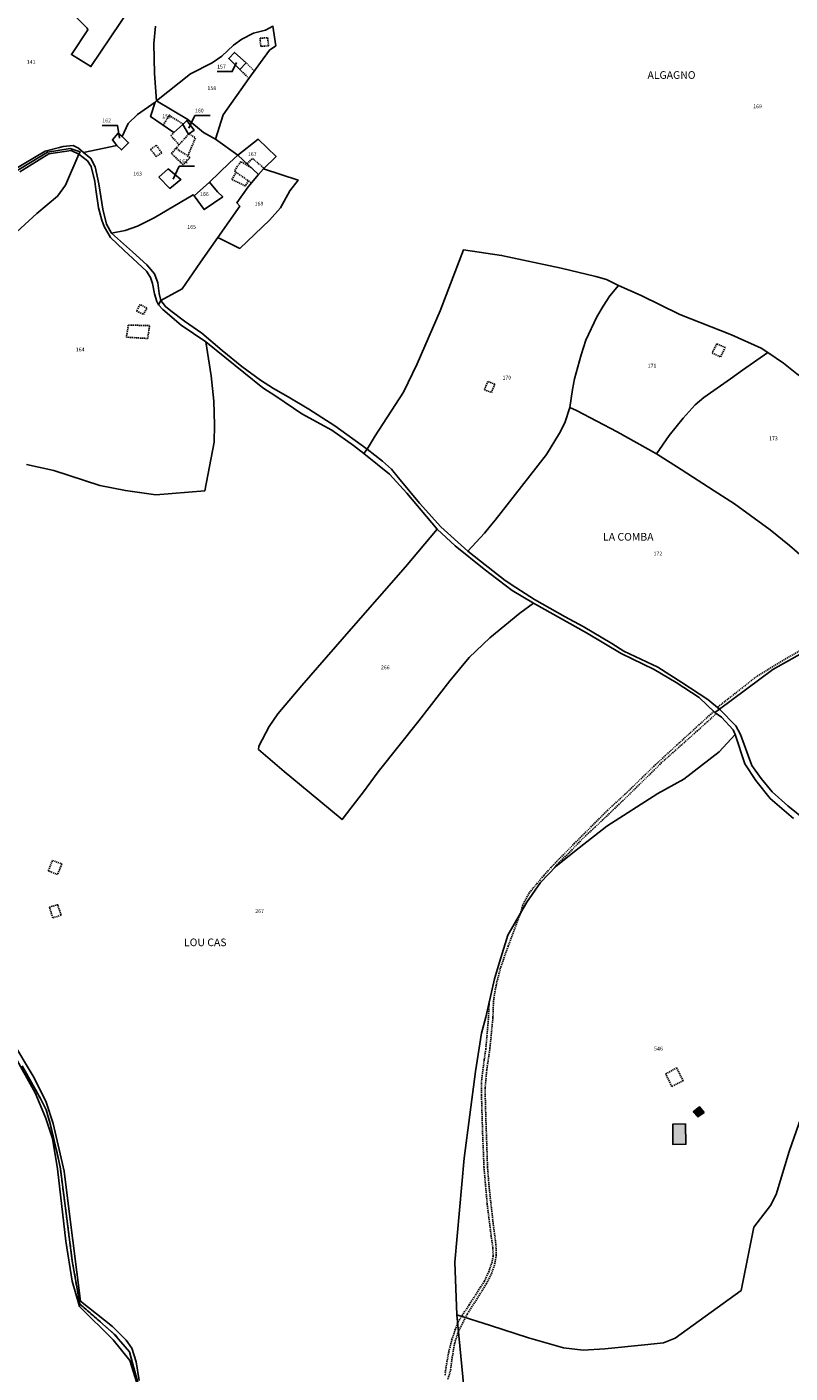
# Model space of a CAD drawing. Units: metres. Extents: x 1023998 to 1031354, y 6329872 to 6338864.
# Drawn here: x 1026675 to 1027073, y 6336538 to 6337242 of the extents above; entities that cross this region are included whole.
import ezdxf
from ezdxf.enums import TextEntityAlignment as Align

# ---------------------------------------------------------------- set-up
doc = ezdxf.new("R2010")
doc.units = ezdxf.units.M
doc.linetypes.add('TOPO1', pattern=[1, 0.6, -0.4])
doc.linetypes.add('TOPO2', pattern=[2.4, 2, -0.4])
for name, color, linetype in [('ig_cad_bati_dur', 152, 'CONTINUOUS'), ('ig_cad_bati_dur_hach', 24, 'CONTINUOUS'), ('ig_cad_detail_lineaire', 252, 'TOPO1'), ('ig_cad_fleche_de_rattachement', 3, 'CONTINUOUS'), ('ig_cad_hydro', 140, 'CONTINUOUS'), ('ig_cad_lieudit_texte', 210, 'CONTINUOUS'), ('ig_cad_parcel', 3, 'CONTINUOUS'), ('ig_cad_parcel_num', 3, 'CONTINUOUS'), ('ig_cad_section', 20, 'TOPO2')]:
    doc.layers.add(name, color=color, linetype=linetype)
doc.styles.add('Times New Roman', font='times.ttf')

msp = doc.modelspace()

# ---------------------------------------------------------------- hatches: boundary and pattern name
at = {"layer": 'ig_cad_bati_dur_hach'}
for points in [[(1027028.21, 6336674.67), (1027025.76, 6336677.58), (1027022.59, 6336674.89), (1027025.05, 6336672.28)], [(1027018.5, 6336668.64), (1027011.86, 6336668.46), (1027011.96, 6336657.86), (1027018.76, 6336657.96)]]:
    msp.add_hatch(color=256, dxfattribs=at).paths.add_polyline_path(points)

# ---------------------------------------------------------------- linework, layer by layer
at = {"layer": 'ig_cad_bati_dur'}
for points in [[(1027028.21, 6336674.67), (1027025.76, 6336677.58), (1027022.59, 6336674.89), (1027025.05, 6336672.28)], [(1027018.5, 6336668.64), (1027011.86, 6336668.46), (1027011.96, 6336657.86), (1027018.76, 6336657.96)]]:
    msp.add_lwpolyline(points, close=True, dxfattribs=at)
at = {"layer": 'ig_cad_detail_lineaire'}
for points in [[(1026796.68, 6337231.76), (1026796.27, 6337236.03), (1026800.25, 6337236.36)], [(1026800.25, 6337236.36), (1026800.71, 6337232.09), (1026796.68, 6337231.76)], [(1026790.45, 6337215.01), (1026785.73, 6337219.76)], [(1026793.31, 6337218.97), (1026788.99, 6337223.19)], [(1026745.7, 6337190.6), (1026748.78, 6337195.6), (1026756.15, 6337191.26)], [(1026754.02, 6337180.38), (1026749.68, 6337185.18), (1026751.32, 6337186.77)], [(1026752.44, 6337178.52), (1026759.72, 6337173.72), (1026756.09, 6337169.93), (1026749.99, 6337175.83), (1026758.93, 6337185.95)], [(1026759.25, 6337186.17), (1026762.49, 6337183.89), (1026758.56, 6337174.49)], [(1026742.05, 6337174.29), (1026739.11, 6337177.97), (1026742.08, 6337180.13)], [(1026742.08, 6337180.13), (1026744.91, 6337176.1), (1026742.05, 6337174.29)], [(1026791.48, 6337168.54), (1026786.19, 6337171.64), (1026782.89, 6337166.64), (1026791.78, 6337160.42)], [(1026789.47, 6337170.45), (1026792.33, 6337173.28), (1026798.35, 6337168.12)], [(1026790.3, 6337161.46), (1026788.54, 6337158.9), (1026781.59, 6337162.28), (1026783.9, 6337165.93)], [(1026733.6, 6337096.84), (1026731.8, 6337093.48), (1026735.36, 6337091.73)], [(1026735.36, 6337091.73), (1026737.16, 6337095.04), (1026733.6, 6337096.84)], [(1026727.48, 6337086.09), (1026726.46, 6337079.81), (1026737.59, 6337079.13)], [(1026737.59, 6337079.13), (1026738.61, 6337085.92), (1026727.48, 6337086.09)], [(1027034.88, 6337076.34), (1027032.44, 6337071.57), (1027036.83, 6337069.52)], [(1027036.83, 6337069.52), (1027039.27, 6337074.41), (1027034.88, 6337076.34)], [(1026915.29, 6337056.74), (1026913.49, 6337052.35), (1026917.11, 6337050.94)], [(1026917.11, 6337050.94), (1026918.9, 6337055.2), (1026915.29, 6337056.74)], [(1027183.56, 6337013.68), (1027181.73, 6337012.44), (1027170.4, 6337005.1), (1027164.07, 6337001.3), (1027160.16, 6336998.62), (1027154.2, 6336992.86), (1027151.4, 6336989.57), (1027145.87, 6336982.1), (1027139.17, 6336972.21), (1027115.99, 6336943.24), (1027106.99, 6336932.11), (1027088.41, 6336921.82), (1027067.57, 6336909.82), (1027055.5, 6336902.35), (1027035.12, 6336886.28)], [(1027033.31, 6336884.24), (1027012.66, 6336865.42), (1027002.07, 6336855.65), (1026988.4, 6336842.31), (1026977.92, 6336832.65), (1026960.58, 6336815.29), (1026949.67, 6336804.22), (1026944.49, 6336798.47), (1026936.93, 6336789.46), (1026933.48, 6336782.97), (1026932.38, 6336778.86), (1026932.27, 6336778.56)], [(1027034.66, 6336883.09), (1027024.85, 6336874.19), (1027006.06, 6336857.44), (1026989.72, 6336841.38), (1026975.32, 6336827.57), (1026965.09, 6336818), (1026957.34, 6336809.89), (1026952.27, 6336805.19), (1026949.43, 6336801.7)], [(1026685.68, 6336800.95), (1026687.9, 6336806.38), (1026692.71, 6336804.5)], [(1026692.71, 6336804.5), (1026690.55, 6336798.93), (1026685.68, 6336800.95)], [(1026688.03, 6336776.35), (1026686.26, 6336781.91), (1026690.59, 6336783.21)], [(1026690.59, 6336783.21), (1026692.37, 6336777.72), (1026688.03, 6336776.35)], [(1026932.38, 6336778.86), (1026925.9, 6336761.51), (1026921.93, 6336750.31), (1026919.57, 6336741.04), (1026918.21, 6336732.89), (1026917.91, 6336723.99), (1026916.38, 6336708.31), (1026914.71, 6336696.75), (1026913.82, 6336687.13), (1026914.07, 6336676.68), (1026915.1, 6336646.24), (1026915.9, 6336635.97), (1026918.05, 6336616.72), (1026919.5, 6336605.64), (1026919.69, 6336599.95), (1026918.97, 6336595.82), (1026917.42, 6336590.87), (1026914.63, 6336585.17), (1026904.64, 6336569.38), (1026899.98, 6336560.39), (1026897.93, 6336553.97), (1026896.66, 6336546.63), (1026895.76, 6336539.66), (1026894.44, 6336535.26)], [(1026916.02, 6336732.54), (1026915.48, 6336722.24), (1026914.24, 6336707.89), (1026913.36, 6336702.26), (1026911.9, 6336690.25), (1026911.95, 6336683.75), (1026912.5, 6336664.77), (1026913.24, 6336646.07), (1026914.92, 6336626.77), (1026917.01, 6336610.08), (1026917.89, 6336603.98), (1026918.03, 6336599.49), (1026917.51, 6336596.54), (1026915.81, 6336591.51), (1026913.47, 6336586.41), (1026905.49, 6336574.05), (1026899.88, 6336565.46), (1026898.28, 6336561.17), (1026896.51, 6336556), (1026894.85, 6336549.56), (1026893.36, 6336540.85), (1026892.9, 6336537.22)], [(1027011.36, 6336688.22), (1027008.18, 6336694.79), (1027013.81, 6336697.89)], [(1027013.81, 6336697.89), (1027017.37, 6336691.19), (1027011.36, 6336688.22)]]:
    msp.add_lwpolyline(points, dxfattribs=at)
at = {"layer": 'ig_cad_fleche_de_rattachement'}
for points in [[(1026783.91, 6337223.44), (1026781.78, 6337218.63), (1026773.83, 6337218.61)], [(1026722.81, 6337183.88), (1026721.82, 6337190.46), (1026713.87, 6337190.44)], [(1026759.05, 6337189.04), (1026762.29, 6337195.63), (1026770.24, 6337195.64)], [(1026750.96, 6337162.36), (1026754.1, 6337169.14), (1026762.05, 6337169.16)]]:
    msp.add_lwpolyline(points, dxfattribs=at)
at = {"layer": 'ig_cad_hydro'}
for points in [[(1026653.63, 6337157.37), (1026685.3, 6337176.5), (1026697.07, 6337178.45), (1026702.25, 6337176.61), (1026701.55, 6337175.39), (1026706.15, 6337171.92), (1026708, 6337168.94), (1026709.94, 6337161.19), (1026710.55, 6337157.01), (1026711.9, 6337147.48), (1026713.65, 6337141.02), (1026714.91, 6337137.75), (1026718.12, 6337131.83), (1026725.08, 6337125.35), (1026737.05, 6337114.24), (1026739.04, 6337111.04), (1026740.11, 6337107.87), (1026741.14, 6337102.52), (1026742.37, 6337098.42), (1026743.29, 6337096.75), (1026744.51, 6337098.92), (1026743.64, 6337102.7), (1026742.85, 6337108.23), (1026741.15, 6337112.87), (1026737.1, 6337117.63), (1026729.74, 6337124.48), (1026718.7, 6337134.23), (1026716.14, 6337138.89), (1026714.24, 6337146.75), (1026712.06, 6337159.95), (1026710.09, 6337168.78), (1026707.93, 6337173.23), (1026704.02, 6337176.32), (1026701.49, 6337178.61), (1026698.63, 6337180), (1026693.41, 6337179.49), (1026691.53, 6337179.01), (1026683.97, 6337177.11), (1026656.08, 6337160.45)], [(1026670.89, 6337166.22), (1026686.03, 6337175.61), (1026697.64, 6337177.4), (1026701.55, 6337175.39), (1026702.25, 6337176.61), (1026697.07, 6337178.45), (1026685.3, 6337176.5), (1026653.63, 6337157.37)], [(1027081.94, 6336826.93), (1027071.89, 6336834.93), (1027063.76, 6336842.13), (1027058.11, 6336849.22), (1027053.14, 6336855.9), (1027047.2, 6336872.22), (1027044.89, 6336876.61), (1027036.24, 6336885.34), (1027033.92, 6336883.66), (1027037.24, 6336881.16), (1027043.4, 6336874.65), (1027044.42, 6336872.12), (1027049.45, 6336856.79), (1027055.19, 6336848.19), (1027062.66, 6336838.72), (1027074.96, 6336828.28)], [(1026656.31, 6336724.95), (1026678.83, 6336684.82), (1026684.16, 6336672.04), (1026687.93, 6336660.97), (1026690.45, 6336645.12), (1026694.9, 6336607.37), (1026698.21, 6336586.38), (1026701.99, 6336573.12), (1026719.64, 6336555.83), (1026728.35, 6336545.03), (1026734.33, 6336525.54)], [(1026733.08, 6336534.46), (1026731.53, 6336544.35), (1026729.29, 6336551.34), (1026726.35, 6336555.53), (1026719.16, 6336562.75), (1026702.45, 6336575.99), (1026700.54, 6336591.11), (1026696.44, 6336624.29), (1026693.95, 6336643.88), (1026688.19, 6336668.81), (1026684.48, 6336679.98), (1026678.33, 6336692.72), (1026666.05, 6336713.13)], [(1026734.15, 6336527), (1026728.02, 6336549.49), (1026720.14, 6336558.79), (1026702.12, 6336574.51), (1026698.19, 6336597.02), (1026692.02, 6336645.11), (1026690.79, 6336651.11), (1026686.81, 6336668.16), (1026684.61, 6336675.9), (1026681.77, 6336681.48), (1026672.04, 6336698.9)], [(1026672.04, 6336698.9), (1026681.77, 6336681.48), (1026684.61, 6336675.9), (1026686.81, 6336668.16), (1026690.79, 6336651.11), (1026692.02, 6336645.11), (1026698.19, 6336597.02), (1026702.12, 6336574.51), (1026720.14, 6336558.79), (1026728.02, 6336549.49), (1026734.15, 6336527)]]:
    msp.add_lwpolyline(points, dxfattribs=at)
for points in [[(1026744.51, 6337098.92), (1026743.29, 6337096.75), (1026745.45, 6337094.2), (1026755.1, 6337086.13), (1026767.9, 6337077.34), (1026797.7, 6337053.39), (1026804.48, 6337048.99), (1026818.19, 6337039.84), (1026833.85, 6337031.18), (1026845.17, 6337023.21), (1026850.57, 6337018.99), (1026852.29, 6337021.29), (1026835.35, 6337033.51), (1026821.78, 6337042.11), (1026811, 6337048.56), (1026803.28, 6337052.99), (1026796.56, 6337057.36), (1026786.85, 6337064.46), (1026776.54, 6337072.84), (1026765.9, 6337081.95), (1026756.89, 6337088.19), (1026749.6, 6337093.54), (1026746.85, 6337095.8)], [(1027036.24, 6336885.34), (1027030.18, 6336890.5), (1027016.68, 6336899.3), (1027003.99, 6336907.34), (1026986.38, 6336915.7), (1026980.08, 6336919.64), (1026965.15, 6336928.53), (1026955.58, 6336933.65), (1026939.58, 6336942.69), (1026929.81, 6336948.9), (1026924.24, 6336952.7), (1026911.43, 6336962.83), (1026904.88, 6336968.04), (1026890.73, 6336980.71), (1026879.54, 6336993), (1026868.58, 6337006.36), (1026864.99, 6337010.88), (1026860.32, 6337014.97), (1026852.29, 6337021.29), (1026850.57, 6337018.99), (1026863.97, 6337008.24), (1026872.93, 6336998.26), (1026888.89, 6336979.47), (1026898.12, 6336970.79), (1026913.34, 6336958.58), (1026927.92, 6336947.39), (1026939.11, 6336940.86), (1026966.74, 6336925.31), (1026984.85, 6336914.41), (1027002.16, 6336906.05), (1027013.68, 6336899.35), (1027025.66, 6336891.57), (1027033.92, 6336883.66)]]:
    msp.add_lwpolyline(points, close=True, dxfattribs=at)
at = {"layer": 'ig_cad_parcel'}
for points in [[(1026696.03, 6337251.34), (1026705.95, 6337241.33), (1026706.3, 6337240.46), (1026697.71, 6337227.5), (1026707.94, 6337221.25), (1026738.86, 6337267.43), (1026721.33, 6337279.28)], [(1026773, 6337183.29), (1026777.04, 6337196.08), (1026790.45, 6337215.01), (1026801.24, 6337229.89), (1026804.56, 6337232.14), (1026803.02, 6337242.35), (1026799.15, 6337240.27), (1026792.89, 6337238.66), (1026786.74, 6337235.52), (1026782.49, 6337232.45), (1026776.39, 6337226.66), (1026771.32, 6337223.24), (1026759.89, 6337217.54), (1026742.26, 6337203.3), (1026758.62, 6337193.55), (1026766.82, 6337186.75)], [(1026785.73, 6337219.76), (1026779.9, 6337225.5), (1026782.98, 6337228.66), (1026788.99, 6337223.19)], [(1026785.73, 6337219.76), (1026779.9, 6337225.5), (1026782.98, 6337228.66), (1026788.99, 6337223.19)], [(1026718.7, 6337134.23), (1026716.14, 6337138.89), (1026714.24, 6337146.75), (1026712.06, 6337159.95), (1026710.09, 6337168.78), (1026707.93, 6337173.23), (1026704.02, 6337176.32), (1026721.53, 6337180.04), (1026723.98, 6337177.68), (1026727.58, 6337181.31), (1026724.23, 6337184.64), (1026727.35, 6337191.54), (1026732.28, 6337196.14), (1026741.45, 6337202.71), (1026739.12, 6337195.11), (1026751.32, 6337186.77), (1026755.87, 6337190.99), (1026758.93, 6337185.95), (1026761.8, 6337188), (1026758, 6337192.98), (1026758.62, 6337193.55), (1026766.82, 6337186.75), (1026773, 6337183.29), (1026784.67, 6337175), (1026780.26, 6337170.96), (1026769.94, 6337160.9), (1026761.82, 6337153.7), (1026761.37, 6337154.26), (1026741.05, 6337142.13), (1026732.3, 6337137.83), (1026725.78, 6337135.56)], [(1026742.26, 6337203.3), (1026741.45, 6337202.71), (1026739.12, 6337195.11), (1026751.32, 6337186.77), (1026755.87, 6337190.99), (1026758, 6337192.98), (1026758.62, 6337193.55)], [(1026758, 6337192.98), (1026761.8, 6337188), (1026758.93, 6337185.95), (1026755.87, 6337190.99)], [(1026721.53, 6337180.04), (1026719.13, 6337183.04), (1026722.22, 6337186.39), (1026724.23, 6337184.64), (1026727.58, 6337181.31), (1026723.98, 6337177.68)], [(1026798.11, 6337167.88), (1026804.69, 6337174.3), (1026795.36, 6337183.27), (1026784.67, 6337175), (1026795.39, 6337164.85)], [(1026774.2, 6337131.89), (1026785.64, 6337148.32), (1026784.1, 6337150.12), (1026790.1, 6337158.36), (1026795.39, 6337164.85), (1026784.67, 6337175), (1026780.26, 6337170.96), (1026769.94, 6337160.9), (1026774.12, 6337155.71), (1026776.77, 6337153.25), (1026767.04, 6337146.55), (1026761.82, 6337153.7), (1026761.37, 6337154.26), (1026741.05, 6337142.13), (1026732.3, 6337137.83), (1026725.78, 6337135.56), (1026718.7, 6337134.23), (1026729.74, 6337124.48), (1026737.1, 6337117.63), (1026741.15, 6337112.87), (1026742.85, 6337108.23), (1026743.64, 6337102.7), (1026744.51, 6337098.92), (1026755.64, 6337105.03), (1026765.12, 6337119.05)], [(1026743.37, 6337163.37), (1026749.13, 6337157.57), (1026754.93, 6337162.2), (1026748.23, 6337167.77)], [(1026743.37, 6337163.37), (1026749.13, 6337157.57), (1026754.93, 6337162.2), (1026748.23, 6337167.77)], [(1026774.2, 6337131.89), (1026785.65, 6337126.2), (1026801.21, 6337140.96), (1026806.99, 6337147.41), (1026811.88, 6337156.24), (1026816.14, 6337161.9), (1026798.11, 6337167.88), (1026795.39, 6337164.85), (1026790.1, 6337158.36), (1026784.1, 6337150.12), (1026785.64, 6337148.32)], [(1026761.82, 6337153.7), (1026769.94, 6337160.9), (1026774.12, 6337155.71), (1026776.77, 6337153.25), (1026767.04, 6337146.55)], [(1026852.29, 6337021.29), (1026856.49, 6337028.21), (1026871.16, 6337051), (1026878.42, 6337065.93), (1026890.29, 6337093.55), (1026902.59, 6337125.55), (1026922.43, 6337122.51), (1026953.56, 6337115.85), (1026971.73, 6337111.6), (1026977.27, 6337110.05), (1026983.53, 6337106.89), (1026978.95, 6337101.46), (1026975.49, 6337096.02), (1026972.14, 6337090.51), (1026966.5, 6337078.23), (1026963.99, 6337070.57), (1026960.57, 6337057.97), (1026959.56, 6337052.55), (1026958.15, 6337043.05), (1026955.5, 6337035.01), (1026952.74, 6337029.58), (1026945.88, 6337018.53), (1026932.88, 6337001.72), (1026919.03, 6336984.18), (1026916.49, 6336981.02), (1026913.55, 6336977.39), (1026904.88, 6336968.04), (1026890.73, 6336980.71), (1026879.54, 6336993), (1026868.58, 6337006.36), (1026864.99, 6337010.88), (1026860.32, 6337014.97)], [(1026983.53, 6337106.89), (1026995.33, 6337101.63), (1027015.54, 6337091.68), (1027042.55, 6337081.02), (1027058, 6337073.99), (1027061.56, 6337071.75), (1027048.23, 6337062.57), (1027042.06, 6337057.98), (1027028.17, 6337048.34), (1027023.56, 6337044.54), (1027017.23, 6337037.45), (1027009.96, 6337028.4), (1027003.33, 6337018.8), (1026982.89, 6337030.41), (1026961.63, 6337041.45), (1026958.15, 6337043.05), (1026959.56, 6337052.55), (1026960.57, 6337057.97), (1026963.99, 6337070.57), (1026966.5, 6337078.23), (1026972.14, 6337090.51), (1026975.49, 6337096.02), (1026978.95, 6337101.46)], [(1027061.56, 6337071.75), (1027069.79, 6337066.16), (1027076.7, 6337060.63), (1027094.04, 6337048.49), (1027115.27, 6337036.23), (1027125.88, 6337030.56), (1027117.82, 6337020.2), (1027109.7, 6337007.96), (1027089.36, 6336978.03), (1027080.86, 6336963.9), (1027072.82, 6336970.89), (1027062.7, 6336979.17), (1027052.49, 6336986.55), (1027044.16, 6336992.68), (1027033.52, 6336999.58), (1027016.18, 6337010.61), (1027003.33, 6337018.8), (1027009.96, 6337028.4), (1027017.23, 6337037.45), (1027023.56, 6337044.54), (1027028.17, 6337048.34), (1027042.06, 6337057.98), (1027048.23, 6337062.57)], [(1026888.89, 6336979.47), (1026872.21, 6336959.77), (1026843.9, 6336927.43), (1026818.06, 6336897.78), (1026805.63, 6336882.88), (1026801.07, 6336876.27), (1026795.66, 6336866.02), (1026795.45, 6336864.39), (1026808.93, 6336852.88), (1026821.97, 6336842.01), (1026839.18, 6336827.65), (1026843.65, 6336833.65), (1026850.24, 6336842.26), (1026857.98, 6336852.65), (1026879.22, 6336879.35), (1026895.34, 6336900.2), (1026905.55, 6336912.34), (1026916.3, 6336922.64), (1026931.94, 6336935.62), (1026939.11, 6336940.86), (1026927.92, 6336947.39), (1026913.34, 6336958.58), (1026898.12, 6336970.79)]]:
    msp.add_lwpolyline(points, close=True, dxfattribs=at)
for points in [[(1026696.03, 6337251.34), (1026705.95, 6337241.33), (1026706.3, 6337240.46), (1026697.71, 6337227.5), (1026707.94, 6337221.25), (1026738.86, 6337267.43)], [(1026741.69, 6337242.42), (1026740.88, 6337233.3), (1026741.12, 6337217.71), (1026742.26, 6337203.3), (1026741.45, 6337202.71), (1026732.28, 6337196.14), (1026727.35, 6337191.54), (1026724.23, 6337184.64), (1026722.22, 6337186.39), (1026719.13, 6337183.04), (1026721.53, 6337180.04), (1026704.02, 6337176.32), (1026701.49, 6337178.61), (1026698.63, 6337180), (1026693.41, 6337179.49), (1026691.53, 6337179.01), (1026683.97, 6337177.11), (1026656.08, 6337160.45)], [(1026803.02, 6337242.35), (1026799.15, 6337240.27), (1026792.89, 6337238.66), (1026786.74, 6337235.52), (1026782.49, 6337232.45), (1026776.39, 6337226.66), (1026771.32, 6337223.24), (1026759.89, 6337217.54), (1026742.26, 6337203.3), (1026741.12, 6337217.71), (1026740.88, 6337233.3), (1026741.69, 6337242.42)], [(1027076.7, 6337060.63), (1027069.79, 6337066.16), (1027061.56, 6337071.75), (1027058, 6337073.99), (1027042.55, 6337081.02), (1027015.54, 6337091.68), (1026995.33, 6337101.63), (1026983.53, 6337106.89), (1026977.27, 6337110.05), (1026971.73, 6337111.6), (1026953.56, 6337115.85), (1026922.43, 6337122.51), (1026902.59, 6337125.55), (1026890.29, 6337093.55), (1026878.42, 6337065.93), (1026871.16, 6337051), (1026856.49, 6337028.21), (1026852.29, 6337021.29), (1026835.35, 6337033.51), (1026821.78, 6337042.11), (1026811, 6337048.56), (1026803.28, 6337052.99), (1026796.56, 6337057.36), (1026786.85, 6337064.46), (1026776.54, 6337072.84), (1026765.9, 6337081.95), (1026756.89, 6337088.19), (1026749.6, 6337093.54), (1026746.85, 6337095.8), (1026744.51, 6337098.92), (1026755.64, 6337105.03), (1026765.12, 6337119.05), (1026774.2, 6337131.89), (1026785.65, 6337126.2), (1026801.21, 6337140.96), (1026806.99, 6337147.41), (1026811.88, 6337156.24), (1026816.14, 6337161.9), (1026798.11, 6337167.88), (1026804.69, 6337174.3), (1026795.36, 6337183.27), (1026784.67, 6337175), (1026773, 6337183.29), (1026777.04, 6337196.08), (1026790.45, 6337215.01), (1026801.24, 6337229.89), (1026804.56, 6337232.14), (1026803.02, 6337242.35)], [(1026654.4, 6337121.49), (1026679.66, 6337144.5), (1026690.51, 6337153.55), (1026694.65, 6337159.3), (1026701.55, 6337175.39), (1026697.64, 6337177.4), (1026686.02, 6337175.61), (1026670.89, 6337166.22)], [(1026674.34, 6337013.28), (1026688.64, 6337010.07), (1026712.61, 6337002.32), (1026725.92, 6336999.6), (1026741.77, 6336997.46), (1026767.52, 6336999.55), (1026772.28, 6337024.92), (1026772.48, 6337034.04), (1026772.16, 6337046.4), (1026770.76, 6337059.65), (1026767.9, 6337077.34), (1026755.1, 6337086.13), (1026745.45, 6337094.2), (1026743.29, 6337096.75), (1026742.37, 6337098.42), (1026741.14, 6337102.52), (1026740.11, 6337107.87), (1026739.04, 6337111.04), (1026737.05, 6337114.24), (1026725.08, 6337125.35), (1026718.12, 6337131.83), (1026714.91, 6337137.75), (1026713.65, 6337141.02), (1026711.9, 6337147.48), (1026710.55, 6337157.01), (1026709.94, 6337161.19), (1026708, 6337168.94), (1026706.15, 6337171.92), (1026701.55, 6337175.39), (1026694.65, 6337159.3), (1026690.51, 6337153.55), (1026679.66, 6337144.5), (1026654.4, 6337121.49)], [(1026902.65, 6336531.01), (1026899.03, 6336568.79), (1026897.96, 6336596.4), (1026902.98, 6336650.64), (1026908.89, 6336695.99), (1026911.96, 6336716.12), (1026914.16, 6336724.39), (1026918.74, 6336744.45), (1026921.4, 6336753.15), (1026925.76, 6336767.22), (1026935.57, 6336784.47), (1026942.71, 6336794.77), (1026950.99, 6336803.31), (1026962.97, 6336812.96), (1026977.44, 6336824.24), (1027004.03, 6336841.31), (1027017.73, 6336848.84), (1027036.15, 6336863.08), (1027044.42, 6336872.12), (1027043.4, 6336874.65), (1027037.24, 6336881.16), (1027033.92, 6336883.66), (1027025.66, 6336891.57), (1027013.68, 6336899.35), (1027002.16, 6336906.05), (1026984.85, 6336914.41), (1026966.74, 6336925.31), (1026939.11, 6336940.86), (1026931.94, 6336935.62), (1026916.3, 6336922.64), (1026905.55, 6336912.34), (1026895.34, 6336900.2), (1026879.22, 6336879.35), (1026857.98, 6336852.65), (1026850.24, 6336842.26), (1026843.65, 6336833.65), (1026839.18, 6336827.65), (1026821.97, 6336842.01), (1026808.93, 6336852.88), (1026795.45, 6336864.39), (1026795.66, 6336866.02), (1026801.07, 6336876.27), (1026805.63, 6336882.88), (1026818.06, 6336897.78), (1026843.9, 6336927.43), (1026872.21, 6336959.77), (1026888.89, 6336979.47), (1026872.93, 6336998.26), (1026863.97, 6337008.24), (1026850.57, 6337018.99), (1026845.17, 6337023.21), (1026833.85, 6337031.18), (1026818.19, 6337039.84), (1026804.48, 6337048.99), (1026797.7, 6337053.39), (1026767.9, 6337077.34), (1026770.76, 6337059.65), (1026772.16, 6337046.4), (1026772.48, 6337034.04), (1026772.28, 6337024.92), (1026767.52, 6336999.55), (1026741.77, 6336997.46), (1026725.92, 6336999.6), (1026712.61, 6337002.32), (1026688.64, 6337010.07), (1026674.34, 6337013.28)], [(1027080.86, 6336963.9), (1027072.82, 6336970.89), (1027062.7, 6336979.17), (1027052.49, 6336986.55), (1027044.16, 6336992.68), (1027033.52, 6336999.58), (1027016.18, 6337010.61), (1027003.33, 6337018.8), (1026982.89, 6337030.41), (1026961.63, 6337041.45), (1026958.15, 6337043.05), (1026955.5, 6337035.01), (1026952.74, 6337029.58), (1026945.88, 6337018.53), (1026932.88, 6337001.72), (1026919.03, 6336984.18), (1026916.49, 6336981.02), (1026913.55, 6336977.39), (1026904.88, 6336968.04), (1026911.43, 6336962.83), (1026924.24, 6336952.7), (1026929.81, 6336948.9), (1026939.58, 6336942.69), (1026955.58, 6336933.65), (1026965.15, 6336928.53), (1026980.08, 6336919.64), (1026986.38, 6336915.7), (1027003.99, 6336907.34), (1027016.68, 6336899.3), (1027030.18, 6336890.5), (1027036.24, 6336885.34), (1027064.09, 6336906.21), (1027107.83, 6336930.74)], [(1027081.94, 6336826.93), (1027071.89, 6336834.93), (1027063.76, 6336842.13), (1027058.11, 6336849.22), (1027053.14, 6336855.9), (1027047.2, 6336872.22), (1027044.89, 6336876.61), (1027036.24, 6336885.34), (1027064.09, 6336906.21), (1027107.83, 6336930.74)], [(1027083.92, 6336686.53), (1027072.73, 6336654.24), (1027065.96, 6336631.65), (1027062.91, 6336625.98), (1027054.3, 6336614.67), (1027047.57, 6336581.55), (1027013.13, 6336556.57), (1027007.01, 6336554.26), (1026998.86, 6336553.26), (1026976.3, 6336551.05), (1026965.01, 6336550.33), (1026954.78, 6336551.64), (1026936.59, 6336556.82), (1026916.72, 6336563.32), (1026899.03, 6336568.79), (1026897.96, 6336596.4), (1026902.98, 6336650.64), (1026908.89, 6336695.99), (1026911.96, 6336716.12), (1026914.16, 6336724.39), (1026918.74, 6336744.45), (1026921.4, 6336753.15), (1026925.76, 6336767.22), (1026935.57, 6336784.47), (1026942.71, 6336794.77), (1026950.99, 6336803.31), (1026962.97, 6336812.96), (1026977.44, 6336824.24), (1027004.03, 6336841.31), (1027017.73, 6336848.84), (1027036.15, 6336863.08), (1027044.42, 6336872.12), (1027049.45, 6336856.79), (1027055.19, 6336848.19), (1027062.66, 6336838.72), (1027074.96, 6336828.28)], [(1026656.31, 6336724.95), (1026678.83, 6336684.82), (1026684.16, 6336672.04), (1026687.93, 6336660.97), (1026690.45, 6336645.12), (1026694.9, 6336607.37), (1026698.21, 6336586.38), (1026701.99, 6336573.12), (1026719.64, 6336555.83), (1026728.35, 6336545.03), (1026734.33, 6336525.54)], [(1026666.05, 6336713.13), (1026678.33, 6336692.72), (1026684.48, 6336679.98), (1026688.19, 6336668.81), (1026693.95, 6336643.88), (1026696.44, 6336624.29), (1026700.54, 6336591.11), (1026702.45, 6336575.99), (1026719.16, 6336562.75), (1026726.35, 6336555.53), (1026729.29, 6336551.34), (1026731.53, 6336544.35), (1026733.08, 6336534.46)], [(1027083.92, 6336686.53), (1027072.73, 6336654.24), (1027065.96, 6336631.65), (1027062.91, 6336625.98), (1027054.3, 6336614.67), (1027047.57, 6336581.55), (1027013.13, 6336556.57), (1027007.01, 6336554.26), (1026998.86, 6336553.26), (1026976.3, 6336551.05), (1026965.01, 6336550.33), (1026954.78, 6336551.64), (1026936.59, 6336556.82), (1026916.72, 6336563.32), (1026899.03, 6336568.79), (1026902.65, 6336531.01)]]:
    msp.add_lwpolyline(points, dxfattribs=at)
at = {"layer": 'ig_cad_section'}
msp.add_lwpolyline([(1026734.15, 6336527), (1026728.02, 6336549.49), (1026720.14, 6336558.79), (1026702.12, 6336574.51), (1026698.19, 6336597.02), (1026692.02, 6336645.11), (1026690.79, 6336651.11), (1026686.81, 6336668.16), (1026684.61, 6336675.9), (1026681.77, 6336681.48), (1026672.04, 6336698.9)], dxfattribs=at)
msp.add_lwpolyline([(1026734.15, 6336527), (1026728.02, 6336549.49), (1026720.14, 6336558.79), (1026702.12, 6336574.51), (1026698.19, 6336597.02), (1026692.02, 6336645.11), (1026690.79, 6336651.11), (1026686.81, 6336668.16), (1026684.61, 6336675.9), (1026681.77, 6336681.48), (1026672.04, 6336698.9)], dxfattribs=at)
msp.add_lwpolyline([(1026734.15, 6336527), (1026728.02, 6336549.49), (1026720.14, 6336558.79), (1026702.12, 6336574.51), (1026698.19, 6336597.02), (1026692.02, 6336645.11), (1026690.79, 6336651.11), (1026686.81, 6336668.16), (1026684.61, 6336675.9), (1026681.77, 6336681.48), (1026672.04, 6336698.9)], dxfattribs=at)
msp.add_lwpolyline([(1026734.15, 6336527), (1026728.02, 6336549.49), (1026720.14, 6336558.79), (1026702.12, 6336574.51), (1026698.19, 6336597.02), (1026692.02, 6336645.11), (1026690.79, 6336651.11), (1026686.81, 6336668.16), (1026684.61, 6336675.9), (1026681.77, 6336681.48), (1026672.04, 6336698.9)], dxfattribs=at)
msp.add_lwpolyline([(1026734.15, 6336527), (1026728.02, 6336549.49), (1026720.14, 6336558.79), (1026702.12, 6336574.51), (1026698.19, 6336597.02), (1026692.02, 6336645.11), (1026690.79, 6336651.11), (1026686.81, 6336668.16), (1026684.61, 6336675.9), (1026681.77, 6336681.48), (1026672.04, 6336698.9)], dxfattribs=at)
msp.add_lwpolyline([(1026734.15, 6336527), (1026728.02, 6336549.49), (1026720.14, 6336558.79), (1026702.12, 6336574.51), (1026698.19, 6336597.02), (1026692.02, 6336645.11), (1026690.79, 6336651.11), (1026686.81, 6336668.16), (1026684.61, 6336675.9), (1026681.77, 6336681.48), (1026672.04, 6336698.9)], dxfattribs=at)
msp.add_lwpolyline([(1026734.15, 6336527), (1026728.02, 6336549.49), (1026720.14, 6336558.79), (1026702.12, 6336574.51), (1026698.19, 6336597.02), (1026692.02, 6336645.11), (1026690.79, 6336651.11), (1026686.81, 6336668.16), (1026684.61, 6336675.9), (1026681.77, 6336681.48), (1026672.04, 6336698.9)], dxfattribs=at)
msp.add_lwpolyline([(1026734.15, 6336527), (1026728.02, 6336549.49), (1026720.14, 6336558.79), (1026702.12, 6336574.51), (1026698.19, 6336597.02), (1026692.02, 6336645.11), (1026690.79, 6336651.11), (1026686.81, 6336668.16), (1026684.61, 6336675.9), (1026681.77, 6336681.48), (1026672.04, 6336698.9)], dxfattribs=at)

# ---------------------------------------------------------------- texts
at = {"layer": 'ig_cad_lieudit_texte', "style": 'Times New Roman'}
for s, p in [('ALGAGNO', (1026998.65, 6337213.59)), ('LA COMBA', (1026975.47, 6336972.23)), ('LOU CAS', (1026756.57, 6336760.27))]:
    msp.add_text(s, height=4, dxfattribs=at).set_placement(p, align=Align.BOTTOM_LEFT)
at = {"layer": 'ig_cad_parcel_num', "style": 'Times New Roman'}
for s, p in [('141', (1026674.46, 6337222.08)), ('157', (1026773.83, 6337219.61)), ('158', (1026768.83, 6337208.32)), ('160', (1026762.29, 6337196.63)), ('169', (1027053.9, 6337198.86)), ('162', (1026713.87, 6337191.44)), ('159', (1026745.26, 6337193.65)), ('167', (1026789.93, 6337173.89)), ('161', (1026754.1, 6337170.14)), ('163', (1026730.07, 6337163.65)), ('166', (1026764.94, 6337153)), ('168', (1026793.43, 6337147.97)), ('165', (1026758.26, 6337135.81)), ('164', (1026700.05, 6337071.75)), ('171', (1026998.76, 6337063.29)), ('170', (1026922.94, 6337057.07)), ('173', (1027062.16, 6337025.32)), ('172', (1027001.82, 6336965.09)), ('266', (1026859.42, 6336905.59)), ('267', (1026793.78, 6336778.21)), ('546', (1027002.12, 6336706.34))]:
    msp.add_text(s, height=2, dxfattribs=at).set_placement(p, align=Align.BOTTOM_LEFT)

doc.saveas('drawing.dxf')
